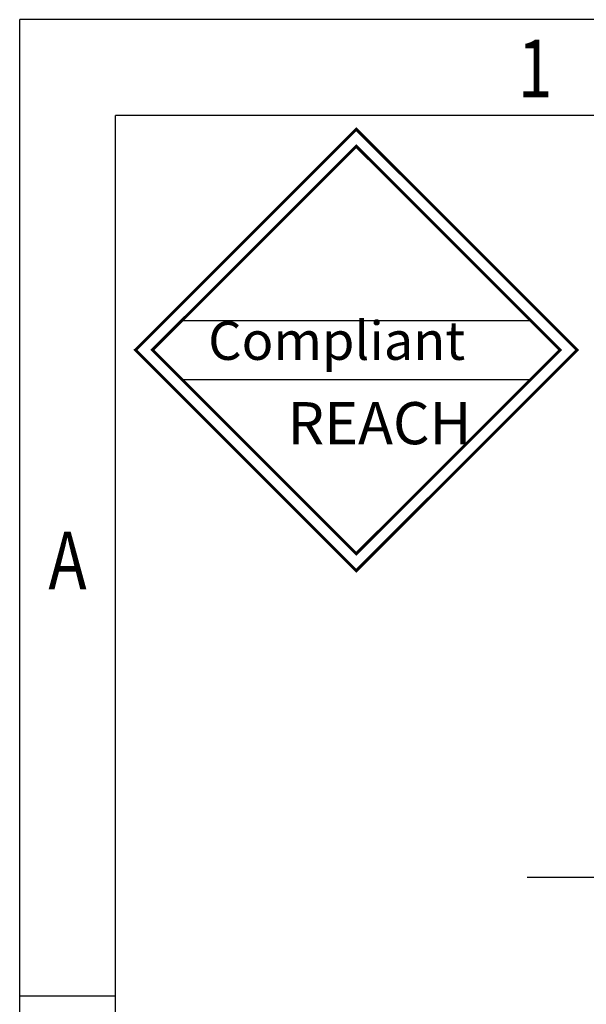
# Model space of a CAD drawing. Units: millimetres. Extents: x 0 to 192, y 71 to 136.
# Drawn here: x 100 to 110, y 118 to 136 of the extents above; entities that cross this region are included whole.
import ezdxf

# ---------------------------------------------------------------- set-up
doc = ezdxf.new("R2010")
doc.units = ezdxf.units.MM
doc.styles.add('TEXTSTYLE_1', font='gdt', dxfattribs={"width": 0.8})

# ---------------------------------------------------------------- blocks, each defined once
blk = doc.blocks.new('成品图框')
for p, q in [((1169.354, 45.473), (1097.653, 45.473)), ((1097.653, -5.294), (1097.653, 45.473)), ((1168.045, 44.164), (1098.962, 44.164)), ((1098.962, -3.985), (1098.962, 44.164)), ((1099.87, 41.362), (1104.633, 41.362)), ((1099.87, 40.553), (1104.633, 40.553)), ((1098.962, 32.127), (1097.653, 32.127))]:
    blk.add_line(p, q)
at = {"const_width": 0.0394}
for points in [[(1099.234, 40.958), (1102.251, 43.975), (1105.269, 40.958), (1102.251, 37.94)], [(1099.466, 40.958), (1102.251, 43.743), (1105.037, 40.958), (1102.251, 38.172)]]:
    blk.add_lwpolyline(points, close=True, dxfattribs=at)
at = {"style": 'TEXTSTYLE_1', "width": 0.8}
for s, p in [('1', (1104.457, 44.413)), ('A', (1098.046, 37.688))]:
    blk.add_text(s, height=0.785, dxfattribs=at).set_placement(p)
at = {"attachment_point": 1}
for s, insert, char_height, width in [('{\\fKaiTi_GB2312|b0|i0|c134|p49;Compliant}', (1100.228, 41.348), 0.5252, 2.01633), ('{\\fSimSun|b0|i0|c134|p2;REACH}', (1101.314, 40.245), 0.5757, 3.15052)]:
    blk.add_mtext(s, dxfattribs=dict(at, insert=insert, char_height=char_height, width=width))

msp = doc.modelspace()

# ---------------------------------------------------------------- linework, layer by layer
at = {"color": 7, "linetype": 'Continuous'}
msp.add_line((109.2717, 120.5898), (121.1174, 120.5898), dxfattribs=at)

# ---------------------------------------------------------------- block references
at = {"xscale": 1.28147956885948, "yscale": 1.28147956885948, "zscale": 1.28147956885948}
msp.add_blockref('成品图框', (-1306.2342, 77.3389), dxfattribs=at)

doc.saveas('drawing.dxf')
